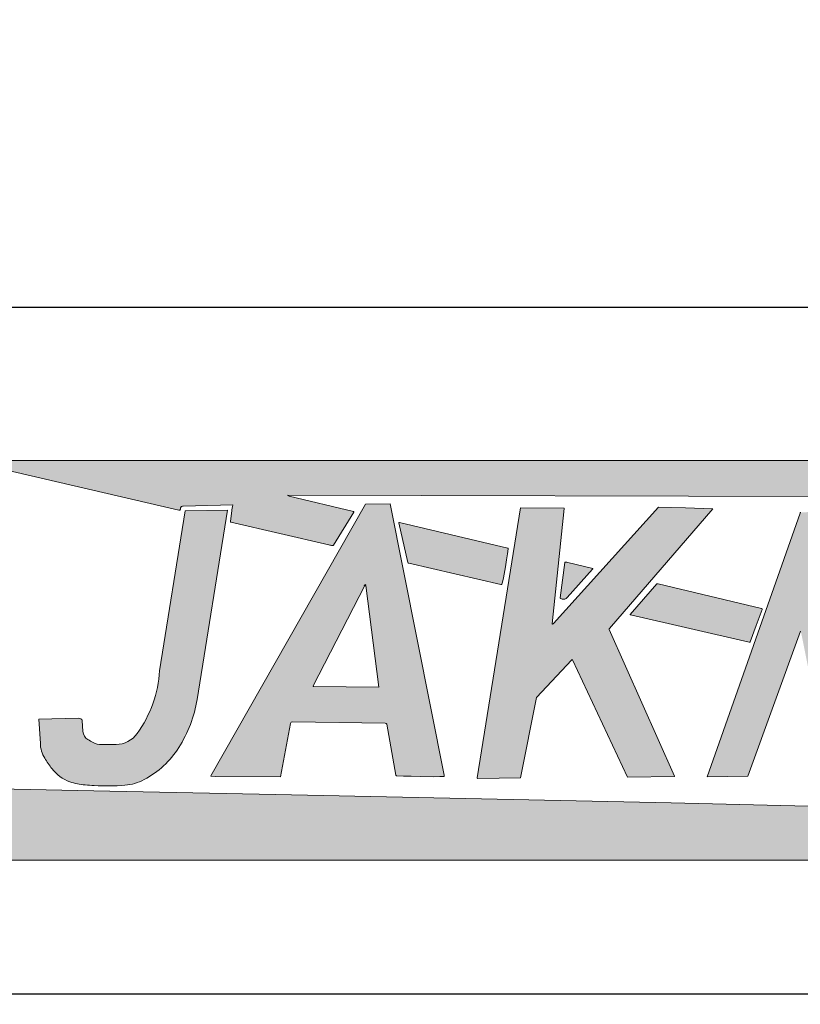
# Model space of a CAD drawing. Units: millimetres. Extents: x 0 to 23234, y 0 to 22576.
# Drawn here: x 14047 to 14501, y 11892 to 12465 of the extents above; entities that cross this region are included whole.
import ezdxf
from ezdxf import colors
from ezdxf.entities.mleader import LeaderData, LeaderLine
from ezdxf.math import Vec2, Vec3

# ---------------------------------------------------------------- set-up
doc = ezdxf.new("R2010")
doc.units = ezdxf.units.MM
doc.header["$LTSCALE"] = 25
for name, color, linetype in [('Default', 7, 'Continuous'), ('Domyślne', 7, 'Continuous'), ('Obrys', 7, 'Continuous')]:
    doc.layers.add(name, color=color, linetype=linetype)

# ---------------------------------------------------------------- blocks, each defined once
blk = doc.blocks.new('_DOT')
at = {"color": 0}
blk.add_line((0, 0), (-1, 0), dxfattribs=at)
at = {"color": 0, "const_width": 0.333}
blk.add_lwpolyline([(-0.1665, 0, 1), (0.1665, 0, 1)], format="xyb", close=True, dxfattribs=at)
blk = doc.blocks.new('Logo-JAKMET')
at = {"layer": 'Obrys', "linetype": 'Continuous', "lineweight": 5}
h = blk.add_hatch(color=22, dxfattribs=at)
edge = h.paths.add_edge_path()
edge.add_line((66937.50023299582, 13926.47525501042), (10887.49836084697, 13912.50037954364))
edge.add_line((10887.49836084696, 13912.50037954364), (18293.58875001477, 12202.19622500367))
edge.add_arc((18317.0518470338, 12303.7979295142), 104.2757080108804, 256.9965225449629, 270.9331156904519)
edge.add_arc((18318.45575437281, 12217.60191493707), 18.06826120494371, 270.9331156904584, 312.5890105468746)
edge.add_arc((18296.62201612912, 12241.355069169), 50.33162218392364, 312.5890105468731, 343.718832420316)
edge.add_arc((18223.20929989287, 12262.79625904012), 126.8113680534898, 343.7188324203142, 358.9686059819269)
edge.add_arc((18496.6146291966, 12257.87409747076), 146.6382649069484, 166.7893069023211, 178.9686059819281, ccw=False)
edge.add_arc((18393.58767685912, 12282.05913754387), 40.81072089647957, 135.0348344833889, 166.78930690232, ccw=False)
edge.add_arc((18408.95932810038, 12266.70616615124), 62.53631392557315, 108.3396340473409, 135.0348344833845, ccw=False)
edge.add_arc((18473.96854607349, 12070.59162174252), 269.1449123674447, 96.39666172928361, 108.33963404734129, ccw=False)
edge.add_line((18443.9828338157, 12338.06094879456), (20155.31087499994, 12381.09235000225))
edge.add_line((20155.31087499994, 12381.09235000225), (20140.74755, 12309.296175))
edge.add_arc((21996.71394678879, 11932.82706887394), 1893.763515826758, 168.533547005081, 172.1661949259913)
edge.add_line((20120.6238, 12190.947225), (20073.09455000001, 11803.73144999999))
edge.add_arc((20090.38860548571, 11801.60867107475), 17.42384990489301, 173.0021674650651, 227.818987807348)
edge.add_arc((20101.23543126947, 11813.57902283289), 33.57757860128914, 227.8189878073434, 256.5583836036897)
edge.add_line((20093.430175, 11780.921225), (23476.26047499638, 10996.45377500167))
edge.add_arc((23972.63277981662, 13136.94191485813), 2197.288088043696, 256.9440611157394, 260.4440866531369)
edge.add_arc((23613.8730440843, 11005.85597880751), 36.21524919363313, 260.4440866531385, 322.0735552883385)
edge.add_line((23642.43965, 10983.59629999999), (24346.94685, 12126.376))
edge.add_arc((24339.10630287131, 12131.20958420185), 9.210739140456916, 328.346766701983, 407.0717180140942)
edge.add_arc((24324.42613822584, 12115.42747523532), 30.76490805156751, 47.07171801380108, 74.11252541133392)
edge.add_line((24332.84800000018, 12145.01720000044), (22102.533175, 12686.050375))
edge.add_arc((22146.27629592289, 12866.37375551376), 185.5531788679084, 243.1603705289457, 256.3644939452377, ccw=False)
edge.add_arc((22065.41180323298, 12706.56402221609), 6.449250840988485, 90.55079155454928, 243.1603705289558, ccw=False)
edge.add_line((22065.34980672615, 12713.01297506466), (66941.1120750001, 12619.03622504551))
edge.add_line((66941.1120750001, 12619.03622504552), (67379.9425750196, 11843.49777501109))
edge.add_arc((67422.63172287012, 11867.65299271283), 49.04934134545045, 209.5029076404531, 286.6464396614622)
edge.add_line((67436.68264331561, 11820.65927482356), (75161.10862498713, 13282.93422500258))
edge.add_arc((75159.50752208695, 13291.39200569564), 8.607995396659868, 280.7195468930832, 449.9921442633777)
edge.add_line((75159.50870231602, 13300.00000101139), (67447.58930030857, 14684.19827671907))
edge.add_arc((67442.16652138685, 14653.98581748328), 30.695263874222, 79.82443435554585, 137.1711352182528)
edge.add_line((67419.65499920477, 14674.85279123016), (66937.50023299582, 13926.47525501042))
h = blk.add_hatch(color=177, dxfattribs=at)
edge = h.paths.add_edge_path()
edge.add_line((24748.74158556181, 12403.23462233655), (19392.533885476, 3008.861258078296))
edge.add_arc((19403.79066025022, 3002.443201079074), 12.95787150587359, 150.3103470779367, 264.5479585872629)
edge.add_line((19402.5595, 2989.543949999998), (19547.2099, 2981.344824999999))
edge.add_line((19547.2099, 2981.344824999999), (21805.54335512598, 2972.64710837753))
edge.add_line((21805.54335512598, 2972.64710837753), (22149.17995715635, 4817.650615443417))
edge.add_arc((22216.91494091331, 4805.0348022118), 68.8998314079665, 93.75620970553791, 169.4494066869927, ccw=False)
edge.add_line((22212.401225, 4873.786625000001), (25435.12493935008, 4821.328097549582))
edge.add_arc((25434.18026562896, 4763.293254572643), 58.04253102508014, 25.166171357318888, 89.06743889074443, ccw=False)
edge.add_line((25486.71330000003, 4787.97555000004), (25799.82269999994, 3022.687825000248))
edge.add_arc((25821.04595596121, 3026.452197711814), 21.55451450413284, 190.057958195232, 263.5409566344268)
edge.add_line((25818.62122499996, 3005.034500000006), (26058.52407499999, 2996.868324999996))
edge.add_line((26058.52407499999, 2996.868324999996), (26328.67959999998, 2989.093350000005))
edge.add_line((26328.67959999998, 2989.093350000005), (26647.03739999999, 2982.312625000005))
edge.add_line((26647.03739999999, 2982.312625000005), (27106.60262503811, 2974.999174999504))
edge.add_line((27106.60262503812, 2974.999174999504), (27325.35847496125, 2976.196949999056))
edge.add_line((27325.35847496125, 2976.196949999056), (27390.76573296177, 2978.502199600886))
edge.add_line((27390.76573296177, 2978.502199600886), (27456.10715, 2982.233524999998))
edge.add_arc((27454.96483363883, 3002.237293570542), 20.03635804463718, 273.2683292266252, 360.6249004644587)
edge.add_line((27475, 3002.455817191753), (27472.185125, 3031.097750000001))
edge.add_line((27472.185125, 3031.097750000001), (25600, 12418.5609))
edge.add_arc((25596.6880594886, 12417.9003844101), 3.377163128364367, 11.27878099710697, 77.8440466030414)
edge.add_line((25597.3992, 12421.20182499999), (24748.74158556181, 12403.23462233655))
edge = h.paths.add_edge_path()
edge.add_arc((22951.7264060632, 6113.034515093191), 15.43318277878256, 170.0147891936752, 269.2656237486461)
edge.add_line((22951.52859999981, 6097.602599999963), (25205.457275, 6068.711775))
edge.add_line((25205.457275, 6068.711775), (24755.40115, 9585.838525))
edge.add_arc((24738.8109621616, 9582.603518073873), 16.90265074849477, 11.03394382670996, 152.7799310103566)
edge.add_line((24723.780175, 9590.33495), (22936.52699676783, 6115.710535974115))
h = blk.add_hatch(color=177, dxfattribs=at)
edge = h.paths.add_edge_path()
edge.add_arc((31226.34827969807, 8263.236294092712), 16.20563405028251, 174.068143342561, 225.3068510827185, ccw=False)
edge.add_line((31210.22941854754, 8264.911074729594), (31624.9372, 12256.25))
edge.add_arc((31617.45258825701, 12256.42333409503), 7.486618572615842, 358.6733397099545, 449.5784122923931)
edge.add_line((31617.507675, 12263.90975000002), (30110.317025, 12275))
edge.add_line((30110.317025, 12275), (28619.107525, 2936.306825))
edge.add_arc((28638.38920413979, 2932.099722077697), 19.73532025199273, 167.6914421025519, 270.9776914020344)
edge.add_line((28638.72595, 2912.367274999994), (30111.439425, 2937.5))
edge.add_line((30111.439425, 2937.5), (30662.5, 5714.329374999999))
edge.add_line((30662.5, 5714.329374999999), (31886.67142499995, 7019.636724999877))
edge.add_arc((31898.01215733286, 7012.489608897611), 13.404979613042, 25.185419772857415, 147.7801950356327, ccw=False)
edge.add_line((31910.14279755219, 7018.194084885395), (33817.347125, 2962.5))
edge.add_line((33817.347125, 2962.5), (35437.91955, 2984.311675))
edge.add_arc((35439.93474841905, 2989.171012604267), 5.260626067342134, 247.4759018239172, 384.0118989621373)
edge.add_line((35444.74012500132, 2991.31169999924), (33184.60152500001, 8064.8302))
edge.add_arc((33234.79545734041, 8072.41354941441), 50.76355023177153, 139.1009873181342, 188.5913297230549, ccw=False)
edge.add_line((33196.42507905831, 8105.649856408753), (36775.421325, 12237.5))
edge.add_line((36775.421325, 12237.5), (35824.168975, 12278.1885))
edge.add_line((35824.168975, 12278.1885), (34887.13050000001, 12302.2426))
edge.add_line((34887.1305, 12302.2426), (31253.37358580525, 8272.231923182128))
edge.add_arc((31191.87091786211, 8324.916903186897), 80.98324074910401, 292.5913033606172, 319.4156760764109, ccw=False)
edge.add_arc((31220.14426819787, 8256.965472213824), 7.384468269544616, 225.3068510827457, 292.5913033606621, ccw=False)
h = blk.add_hatch(color=177, dxfattribs=at)
edge = h.paths.add_edge_path()
edge.add_line((41619.12319997563, 5955.331499994959), (40718.28262499665, 12162.60727500467))
edge.add_arc((40710.26294563633, 12161.44340653354), 8.103693408587846, 8.257489087645721, 43.90213861699742)
edge.add_arc((40697.20819024335, 12148.87959614493), 26.22208102591702, 43.90213861699537, 93.56914475706368)
edge.add_line((40695.57578578699, 12175.05081677028), (39820.7206750003, 12114.14922499571))
edge.add_arc((39823.23366530585, 12078.0499647284), 36.18662338659403, 93.98212674534686, 135.9211611826576)
edge.add_arc((39826.90908942962, 12074.49086224962), 41.30286741361662, 135.921161182664, 160.5082485212542)
edge.add_line((39787.9733084523, 12088.27243749604), (36575.88307845745, 2974.222824326476))
edge.add_line((36575.88307845745, 2974.222824326478), (37986.206325, 2987.5))
edge.add_line((37986.206325, 2987.5), (39805.060275, 8012.500000000001))
edge.add_line((39805.060275, 8012.5), (39839.72870000001, 7899.429125000001))
edge.add_line((39839.72870000001, 7899.429125000001), (40854.828475, 2804.925925))
edge.add_line((40854.828475, 2804.925925), (41544.57855000001, 2746.05375))
edge.add_line((41544.57855, 2746.05375), (44262.30355, 8112.5))
edge.add_line((44262.30355, 8112.5), (44380.621875, 2975))
edge.add_line((44380.621875, 2975), (45950, 2975))
edge.add_line((45950, 2975), (45732.39355004262, 12215.28912500389))
edge.add_arc((45709.21447306644, 12214.74326365845), 23.18550353293741, 1.349051627075344, 79.49188323867102)
edge.add_line((45713.442925, 12237.539925), (45260.20189999999, 12261.262925))
edge.add_line((45260.2019, 12261.262925), (44807.90380000001, 12278.850325))
edge.add_line((44807.90380000001, 12278.850325), (41632.44450000001, 5955.186774999999))
edge.add_arc((41624.72645435641, 5959.06243024683), 8.636488415368508, 271.8150470308259, 333.3362558524558, ccw=False)
edge.add_arc((41624.81762220075, 5956.185488119432), 5.758102134787902, 188.5290414849407, 271.81504703078554, ccw=False)
h = blk.add_hatch(color=177, dxfattribs=at)
edge = h.paths.add_edge_path()
edge.add_line((18505.213625, 12173.1294), (17623.89786356537, 6642.542003677832))
edge.add_arc((13418.72894989267, 6915.980945341921), 4214.049649367867, 324.49705395354727, 356.2796090615972, ccw=False)
edge.add_arc((16114.69095106547, 4992.760780540139), 902.4055087531588, 270.1096733820582, 324.49705395354727, ccw=False)
edge.add_line((16116.4183, 4090.356925000001), (15618.76022507668, 4089.404325850293))
edge.add_arc((15568.43300003042, 4576.305858149122), 489.4955890871806, 240.0095895708825, 275.90126284320627, ccw=False)
edge.add_line((15323.7561594954, 4152.349285559889), (15138.26714999996, 4261.032875000028))
edge.add_arc((15316.88766933618, 4561.335792711002), 349.4096912131453, 184.1698881221558, 239.2557697596603, ccw=False)
edge.add_line((14968.402925, 4535.928800000002), (14940.35271634867, 4920.668147219209))
edge.add_arc((14865.36677768454, 4908.979109117022), 75.89153186683446, 8.860135333245601, 63.17888253920579)
edge.add_arc((14812.61841853168, 4804.650670805111), 192.7966747559331, 63.17888253920506, 91.26846133933962)
edge.add_line((14808.350475, 4997.400100000001), (13446.87805011601, 4967.253772440905))
edge.add_line((13446.87805011601, 4967.253772440904), (13495.43632490765, 4127.168376045547))
edge.add_arc((14490.72663149734, 4141.367714429801), 995.3915890753603, 180.8173564706032, 211.9208666491897)
edge.add_arc((17476.14887248701, 6001.138254309256), 4512.704827614017, 211.9208666491897, 217.5181788532052)
edge.add_arc((14978.20703927063, 4083.140569974288), 1363.351160709212, 217.5181788532053, 250.1661873272751)
edge.add_arc((15185.99925335475, 4659.238690185629), 1975.778012133137, 250.1661873272751, 265.8575315938373)
edge.add_arc((16427.91889249591, 21806.67807819154), 19168.13218354959, 265.8575315938373, 266.8050893684722)
edge.add_arc((15806.50336621878, 10674.10476322817), 8018.228781755805, 266.8050893684722, 274.3964606694083)
edge.add_arc((16291.41878665616, 4366.973058809373), 1692.48350535851, 274.3964606694084, 298.236102922991)
edge.add_arc((15564.92659176443, 5719.827682951296), 3228.063702971381, 298.2361029229911, 327.4050806872414)
edge.add_arc((14581.19377871288, 6348.828160707106), 4395.698855102116, 327.4050806872414, 350.8455977902831)
edge.add_line((18920.90545688344, 5649.492064758856), (19976.4930351371, 12199.91290992884))
edge.add_line((19976.4930351371, 12199.91290992883), (18505.213625, 12173.1294))
h = blk.add_hatch(color=22, dxfattribs=at)
edge = h.paths.add_edge_path()
edge.add_line((26245.51354999269, 10357.76315000589), (29436.85035, 9620.316275000001))
edge.add_arc((29443.72013730889, 9645.954670273968), 26.54281993107683, 255.0000000000074, 340.4048355243659)
edge.add_line((29468.72575, 9637.052950000003), (29494.27999989274, 9708.836791298425))
edge.add_line((29494.27999989274, 9708.836791298425), (29525.9401350125, 9860.132376605326))
edge.add_line((29525.9401350125, 9860.132376605326), (29590.10880000528, 10237.50000003172))
edge.add_line((29590.10880000528, 10237.50000003172), (29629.35489999526, 10477.78692497043))
edge.add_line((29629.35489999526, 10477.78692497043), (29661.07395000412, 10681.59300002723))
edge.add_line((29661.07395000412, 10681.59300002723), (29688.35212500003, 10863.09447500001))
edge.add_arc((29667.927377244, 10859.14947748062), 20.80224330031354, 10.93194435486635, 76.5736058148088)
edge.add_line((29672.75757499408, 10879.38317501767), (25925.71553244187, 11773.8788058958))
edge.add_arc((25922.12019686419, 11759.49025712938), 14.83093973826161, 75.97050882420271, 192.6197456913002)
edge.add_line((25907.64755, 11756.25), (26214.396725, 10386.151175))
edge.add_arc((26255.18358628949, 10399.61069691037), 42.95028269876486, 198.262709656371, 256.9886021566718)
h = blk.add_hatch(color=22, dxfattribs=at)
edge = h.paths.add_edge_path()
edge.add_line((31649.03306282064, 10381.25141462484), (31490.81735353953, 9161.567151001838))
edge.add_arc((31508.39389365229, 9159.287147197912), 17.72380263040634, 172.6089447166535, 226.480560261796)
edge.add_arc((31523.09699812944, 9174.770462079769), 39.07595289675123, 226.480560261805, 245.6880777929709)
edge.add_line((31507.00927217047, 9139.159857363498), (31530.694966114, 9130.159199163349))
edge.add_line((31530.694966114, 9130.159199163349), (31559.62525004858, 9121.283049986867))
edge.add_line((31559.62525004857, 9121.283049986867), (31590.80420000001, 9113.79445))
edge.add_arc((31611.05397437179, 9198.104828812197), 86.70809268784717, 256.494446439092, 298.5667150232237)
edge.add_arc((31455.82716182098, 9483.204894974435), 411.3269631504085, 298.5667150232265, 310.6670388392308)
edge.add_line((31723.87337738118, 9171.209547351444), (32610.57070496709, 10157.07914203117))
edge.add_arc((32602.2458320512, 10164.56658520504), 11.19666532265675, 318.0315866007158, 411.4517206798931)
edge.add_arc((32549.65606097797, 10098.56641200659), 95.58687141174606, 51.45172067988749, 74.21999695737787)
edge.add_line((32575.65037576568, 10190.55089757347), (31747.43718319634, 10391.02137469275))
edge.add_arc((31675.81287669611, 10095.11647934587), 304.4499111050772, 76.39316285047357, 90.15925376351178)
edge.add_arc((31675.05078000018, 10369.30034067994), 30.26499064548156, 90.15925376351453, 141.2608529042705)
edge.add_arc((31659.99465105505, 10381.37947345334), 10.96233623294888, 141.2608529042622, 180.6693278816158)
h = blk.add_hatch(color=22, dxfattribs=at)
edge = h.paths.add_edge_path()
edge.add_line((33920.69390813733, 8573.724931719818), (38028.35855000014, 7627.003000000604))
edge.add_arc((38045.96831959999, 7703.408780318035), 78.40884676664473, 257.0212850960896, 270.0745933397218)
edge.add_arc((38046.04285860485, 7646.154768222962), 21.15478615042242, 270.0745933397164, 339.8716734078174)
edge.add_line((38065.90559999982, 7638.874899999806), (38270.96222505419, 8201.623400149094))
edge.add_line((38270.96222505419, 8201.623400149094), (38475.33959999989, 8764.516399999779))
edge.add_arc((38454.94664996383, 8771.920751442925), 21.69554865559228, 340.0448564380848, 409.1037875394406)
edge.add_arc((38447.68929334798, 8763.541510611434), 32.78071450735432, 49.10378753945739, 76.65105749673533)
edge.add_line((38455.25773586056, 8795.436556018933), (34873.82900695738, 9646.247513732826))
edge.add_arc((34841.79729358661, 9511.41227511494), 138.5877780852593, 76.63642520808845, 89.94979709990635)
edge.add_arc((34841.90662817818, 9636.194091230906), 13.80591406948498, 89.949797099932, 137.7451027190466)
edge.add_line((34831.68803377598, 9645.477603052273), (33905.09401184872, 8584.180747017097))
edge.add_arc((33909.26992403385, 8580.534853556821), 5.543535126752437, 138.876532549324, 272.8307822649621)
edge.add_arc((33911.25039796139, 8540.482160402216), 34.5580920960255, 74.14136568540067, 92.83078226497071, ccw=False)
h = blk.add_hatch(color=22, dxfattribs=at)
edge = h.paths.add_edge_path()
edge.add_line((363.0279996048591, 87.51101618551773), (73312.51410523873, 87.51101618552667))
edge.add_line((73312.51410523872, 87.51101618552666), (59387.49999989737, 3818.707300366729))
edge.add_arc((59405.93977853667, 3752.814879936471), 68.42394687844497, 105.6341030446911, 162.3984189705938)
edge.add_arc((60428.28748970113, 3428.476032890655), 1140.986546555042, 162.3984189706089, 170.4691945051367)
edge.add_line((59303.05029999998, 3617.398150000008), (59182.05720122254, 2896.752327664942))
edge.add_line((59182.05720122254, 2896.752327664942), (59157.338225, 2738.243525000002))
edge.add_arc((59164.01015728627, 2737.205534944774), 6.75219251760066, 171.1570625497007, 224.9998659473232)
edge.add_arc((59167.88079686296, 2741.076156409545), 12.22609069496541, 224.999865947327, 256.88321952172)
edge.add_line((59165.10625001418, 2729.169049982481), (60092.06109415511, 2513.173698170809))
edge.add_line((60092.06109415511, 2513.173698170809), (62326.37132170852, 1994.4613859995))
edge.add_line((62326.37132170852, 1994.4613859995), (64775.45252334844, 1419.883702543937))
edge.add_line((64775.45252334845, 1419.883702543937), (65376.53300022099, 1272.190274511782))
edge.add_arc((65374.3556726367, 1263.268784041999), 9.183340765306127, -85.97664494542909, 76.28483003137251, ccw=False)
edge.add_arc((65310.95803685816, 2164.61716481509), 912.7585527673737, 269.29644589944706, 274.0233550545769, ccw=False)
edge.add_line((65299.75024999999, 1251.927425000003), (65078.90624999972, 1256.213125000011))
edge.add_line((65078.90624999972, 1256.213125000011), (64815.68577499998, 1263.197424999996))
edge.add_line((64815.68577499998, 1263.197424999996), (57613.06698176287, 1516.300460254431))
edge.add_line((57613.06698176287, 1516.300460254431), (47418.53809999979, 1775.31279999954))
edge.add_line((47418.53809999979, 1775.31279999954), (35330.65217499963, 2065.699574999513))
edge.add_line((35330.65217499963, 2065.699574999513), (21650.00000155519, 2362.348824965466))
edge.add_line((21650.00000155519, 2362.348824965466), (15902.03422499952, 2479.438925000466))
edge.add_line((15902.03422499952, 2479.438925000466), (10186.66357778846, 2591.746549943252))
edge.add_line((10186.66357778846, 2591.746549943252), (538.2512514059708, 2768.031473423883))
edge.add_arc((515.2904954407426, 742.9218621446181), 2025.239771980135, 89.35040649832767, 92.78017410776397)
edge.add_arc((423.6016173763031, 2697.150472018584), 68.93868474598297, 95.4467168965322, 123.0031049577571)
edge.add_arc((390.7797805177381, 2747.685672913602), 8.680245467570893, 123.0031049577563, 247.7997907255169)
edge.add_line((387.5000003859309, 2739.648900945685), (446.6416482412552, 2715.513389527347))
edge.add_line((446.6416482412552, 2715.513389527347), (4164.315870606643, 1361.392083193967))
edge.add_arc((4129.584568751094, 1282.930261897025), 85.80513230462773, 50.271827899685206, 66.12331537722292, ccw=False)
edge.add_arc((4180.043927766537, 1343.648082770955), 6.857043765841178, -71.88197568703703, 50.27182789968418, ccw=False)
edge.add_line((4182.176299906458, 1337.131025285897), (363.0279996048589, 87.51101618551729))
at = {"layer": 'Obrys', "color": 22, "linetype": 'Continuous', "lineweight": 18}
for p, q in [((66937.50023299582, 13926.47525501042), (10887.49836084697, 13912.50037954364)), ((10887.49836084696, 13912.50037954364), (18293.58875001477, 12202.19622500367)), ((22065.34980672615, 12713.0129750653), (66941.1120750001, 12619.03622504552)), ((24332.84799999998, 12145.01719999973), (22102.533175, 12686.050375)), ((18443.9828338157, 12338.06094879456), (20155.31087499994, 12381.09235000225)), ((20155.31087499994, 12381.09235000225), (20140.74755, 12309.296175)), ((20120.6238, 12190.947225), (20073.09455000001, 11803.73144999999)), ((23642.43965, 10983.5963), (24346.94685, 12126.376)), ((20093.430175, 11780.921225), (23476.26047499638, 10996.45377500167)), ((26214.396725, 10386.151175), (25907.64755, 11756.25)), ((25925.71553244187, 11773.8788058958), (29672.75757499408, 10879.38317501767)), ((29661.07395000412, 10681.59300002723), (29629.35489999526, 10477.78692497043)), ((29688.35212500003, 10863.09447500001), (29661.07395000412, 10681.59300002723)), ((29436.85035, 9620.316275000001), (26245.51354999269, 10357.7631500059)), ((29590.10880000528, 10237.50000003172), (29525.9401350125, 9860.132376605326)), ((29629.35489999526, 10477.78692497043), (29590.10880000528, 10237.50000003172)), ((31649.03306282064, 10381.25141462484), (31490.81735353953, 9161.567151001838)), ((32575.65037576568, 10190.55089757347), (31747.43718319634, 10391.02137469275)), ((31723.87337738118, 9171.209547351444), (32610.57070496709, 10157.07914203117)), ((29494.27999989274, 9708.836791298425), (29468.72574999999, 9637.052950000001)), ((29525.9401350125, 9860.132376605326), (29494.27999989274, 9708.836791298425)), ((34831.68803377598, 9645.47760305228), (33905.09401184873, 8584.180747017097)), ((38455.25773586056, 8795.436556018938), (34873.82900695738, 9646.247513732827)), ((31507.00927217047, 9139.159857363498), (31530.694966114, 9130.159199163349)), ((31530.694966114, 9130.159199163349), (31559.62525004858, 9121.283049986867)), ((31559.62525004857, 9121.283049986867), (31590.80420000001, 9113.79445)), ((33920.69390813733, 8573.724931719818), (38028.35855000014, 7627.003000000604)), ((38270.96222505419, 8201.623400149094), (38475.33959999989, 8764.516399999779)), ((38065.90559999998, 7638.874899999748), (38270.96222505419, 8201.623400149094)), ((10186.66357778846, 2591.746549943252), (15902.03422499952, 2479.438925000466)), ((15902.03422499952, 2479.438925000466), (21650.00000155519, 2362.348824965466)), ((21650.00000155519, 2362.348824965466), (35330.65217499963, 2065.699574999513)), ((35330.65217499963, 2065.699574999513), (47418.53809999979, 1775.31279999954)), ((73312.51410523872, 87.51101618552666), (363.0279996048484, 87.51101618551772))]:
    blk.add_line(p, q, dxfattribs=at)
at = {"layer": 'Obrys', "color": 177, "linetype": 'Continuous', "lineweight": 18}
for p, q in [((24748.74158556181, 12403.23462233655), (19392.533885476, 3008.861258078296)), ((25597.3992, 12421.20182499999), (24748.74158556181, 12403.23462233655)), ((27472.185125, 3031.097750000001), (25600, 12418.5609)), ((28619.107525, 2936.306825), (30110.317025, 12275)), ((30110.317025, 12275), (31617.50767500001, 12263.90975000002)), ((31253.37358580525, 8272.231923182128), (34887.1305, 12302.2426)), ((34887.1305, 12302.2426), (35824.16897499999, 12278.1885)), ((35824.168975, 12278.1885), (36775.421325, 12237.5)), ((17623.89786356537, 6642.542003677833), (18505.213625, 12173.1294)), ((18505.213625, 12173.1294), (19976.4930351371, 12199.91290992883)), ((19976.4930351371, 12199.91290992883), (18920.90545688344, 5649.492064758855)), ((31624.9372, 12256.25), (31210.22941854754, 8264.911074729596)), ((36775.421325, 12237.5), (33196.42507905831, 8105.649856408759)), ((39787.9733084523, 12088.27243749604), (36575.88307845745, 2974.222824326476)), ((22936.52699676783, 6115.710535974115), (24723.780175, 9590.33495)), ((24755.40115, 9585.838525), (25205.457275, 6068.711775)), ((33184.60152500001, 8064.8302), (35444.74012500132, 2991.311699999244)), ((37986.206325, 2987.5), (39805.060275, 8012.500000000001)), ((31886.67142499995, 7019.636724999877), (30662.5, 5714.329374999999)), ((33817.347125, 2962.5), (31910.14279755219, 7018.194084885405)), ((25205.457275, 6068.711775), (22951.5285999998, 6097.602599999963)), ((30662.5, 5714.329374999999), (30111.439425, 2937.5)), ((13446.87805011601, 4967.253772440904), (14808.350475, 4997.4001)), ((13495.43632490765, 4127.168376045547), (13446.87805011601, 4967.253772440904)), ((14940.35271634867, 4920.668147219209), (14968.402925, 4535.928799999999)), ((21805.54335512598, 2972.64710837753), (22149.17995715635, 4817.650615443417)), ((22212.401225, 4873.786625000002), (25435.12493935008, 4821.328097549583)), ((25486.71330000003, 4787.97555000004), (25799.82269999994, 3022.687825000248)), ((15618.76022507668, 4089.404325850292), (16116.4183, 4090.356925)), ((19402.5595, 2989.543949999998), (19547.2099, 2981.344824999999)), ((19547.2099, 2981.344824999999), (21805.54335512598, 2972.64710837753)), ((25818.62122499996, 3005.034500000003), (26058.52407499999, 2996.868324999996)), ((26058.52407499999, 2996.868324999996), (26328.67959999998, 2989.093350000005)), ((26328.67959999998, 2989.093350000005), (26647.03739999999, 2982.312625000005)), ((26647.03739999999, 2982.312625000005), (27106.60262503811, 2974.999174999504)), ((27106.60262503812, 2974.999174999504), (27325.35847496125, 2976.196949999056)), ((27325.35847496125, 2976.196949999056), (27390.76573296177, 2978.502199600886)), ((27390.76573296177, 2978.502199600886), (27456.10715, 2982.233524999998)), ((27475, 3002.455817191753), (27472.185125, 3031.097750000001)), ((30111.439425, 2937.5), (28638.72595, 2912.367274999994)), ((35437.91955, 2984.311675), (33817.347125, 2962.5)), ((36575.88307845745, 2974.222824326478), (37986.206325, 2987.5))]:
    blk.add_line(p, q, dxfattribs=at)
at = {"layer": 'Obrys', "color": 22, "linetype": 'Continuous', "lineweight": 18}
for centre, radius, start, end in [((22065.41180323298, 12706.56402221609), 6.449250840988485, 90.5507915545493, 243.1603705289558), ((22146.27629592289, 12866.37375551376), 185.5531788679084, 243.1603705289458, 256.3644939452378), ((18496.6146291966, 12257.87409747076), 146.6382649069484, 166.7893069023211, 178.9686059819281), ((18393.58767685912, 12282.05913754387), 40.81072089647957, 135.034834483389, 166.78930690232), ((18408.95932810038, 12266.70616615124), 62.53631392557315, 108.3396340473409, 135.0348344833845), ((18473.96854607349, 12070.59162174252), 269.1449123674447, 96.39666172928357, 108.3396340473413), ((21996.71394678879, 11932.82706887394), 1893.763515826758, 168.533547005081, 172.1661949259913), ((18317.0518470338, 12303.7979295142), 104.2757080108804, 256.9965225449629, 270.9331156904519), ((18318.45575437281, 12217.60191493707), 18.06826120494371, 270.9331156904584, 312.5890105468746), ((18296.62201612912, 12241.355069169), 50.33162218392364, 312.5890105468731, 343.718832420316), ((18223.20929989287, 12262.79625904012), 126.8113680534898, 343.7188324203142, 358.9686059819269), ((24324.42613822584, 12115.42747523532), 30.76490805156751, 47.07171801380108, 74.11252541133392), ((24339.10630287131, 12131.20958420185), 9.210739140456916, 328.346766701983, 47.07171801409416), ((20090.38860548571, 11801.60867107475), 17.42384990489301, 173.0021674650651, 227.818987807348), ((20101.23543126947, 11813.57902283289), 33.57757860128914, 227.8189878073434, 256.5583836036897), ((25922.12019686419, 11759.49025712938), 14.83093973826161, 75.97050882420271, 192.6197456913002), ((23972.63277981662, 13136.94191485813), 2197.288088043696, 256.9440611157394, 260.4440866531369), ((23613.8730440843, 11005.85597880751), 36.21524919363313, 260.4440866531385, 322.0735552883385), ((29667.927377244, 10859.14947748062), 20.80224330031354, 10.93194435486635, 76.5736058148088), ((26255.18358628949, 10399.61069691037), 42.95028269876486, 198.262709656371, 256.9886021566718), ((31659.99465105505, 10381.37947345334), 10.96233623294888, 141.2608529042622, 180.6693278816158), ((31675.05078000018, 10369.30034067994), 30.26499064548156, 90.15925376351453, 141.2608529042705), ((31675.81287669611, 10095.11647934587), 304.4499111050772, 76.39316285047357, 90.15925376351178), ((32549.65606097797, 10098.56641200659), 95.58687141174606, 51.45172067988749, 74.21999695737787), ((32602.2458320512, 10164.56658520504), 11.19666532265675, 318.0315866007158, 51.45172067989303), ((29443.72013730889, 9645.954670273968), 26.54281993107683, 255.0000000000074, 340.4048355243659), ((34841.90662817818, 9636.194091230906), 13.80591406948498, 89.949797099932, 137.7451027190466), ((34841.79729358661, 9511.41227511494), 138.5877780852593, 76.63642520808845, 89.94979709990635), ((31508.39389365229, 9159.287147197912), 17.72380263040634, 172.6089447166535, 226.480560261796), ((31523.09699812944, 9174.770462079769), 39.07595289675123, 226.480560261805, 245.6880777929709), ((31611.05397437179, 9198.104828812197), 86.70809268784717, 256.494446439092, 298.5667150232237), ((31455.82716182098, 9483.204894974435), 411.3269631504085, 298.5667150232265, 310.6670388392308), ((33909.26992403385, 8580.534853556821), 5.543535126752437, 138.876532549324, 272.8307822649621), ((33911.25039796139, 8540.482160402216), 34.5580920960255, 74.14136568540076, 92.83078226497071), ((38447.68929334798, 8763.541510611434), 32.78071450735432, 49.10378753945739, 76.65105749673533), ((38454.94664996383, 8771.920751442925), 21.69554865559228, 340.0448564380848, 49.10378753944065), ((38045.96831959999, 7703.408780318035), 78.40884676664473, 257.0212850960896, 270.0745933397218), ((38046.04285860485, 7646.154768222962), 21.15478615042242, 270.0745933397164, 339.8716734078174)]:
    blk.add_arc(centre, radius, start, end, dxfattribs=at)
at = {"layer": 'Obrys', "color": 177, "linetype": 'Continuous', "lineweight": 18}
for centre, radius, start, end in [((25596.6880594886, 12417.9003844101), 3.377163128364367, 11.27878099710697, 77.8440466030414), ((31617.45258825701, 12256.42333409503), 7.486618572615842, 358.6733397099545, 89.5784122923931), ((39826.90908942962, 12074.49086224962), 41.30286741361662, 135.921161182664, 160.5082485212542), ((39823.23366530585, 12078.0499647284), 36.18662338659403, 93.98212674534686, 135.9211611826576), ((31226.34827969807, 8263.236294092712), 16.20563405028251, 174.068143342561, 225.3068510827186), ((31220.14426819787, 8256.965472213824), 7.384468269544616, 225.3068510827457, 292.5913033606621), ((31191.87091786211, 8324.916903186897), 80.98324074910401, 292.5913033606172, 319.4156760764109), ((33234.79545734041, 8072.41354941441), 50.76355023177153, 139.1009873181342, 188.5913297230549), ((31898.01215733286, 7012.489608897611), 13.404979613042, 25.18541977285747, 147.7801950356328), ((13418.72894989267, 6915.980945341921), 4214.049649367867, 324.4970539535473, 356.2796090615972), ((22951.7264060632, 6113.034515093191), 15.43318277878256, 170.0147891936752, 269.2656237486461), ((14581.19377871288, 6348.828160707106), 4395.698855102116, 327.4050806872414, 350.8455977902831), ((14812.61841853168, 4804.650670805111), 192.7966747559331, 63.17888253920506, 91.26846133933962), ((14865.36677768454, 4908.979109117022), 75.89153186683446, 8.860135333245601, 63.17888253920579), ((22216.91494091331, 4805.0348022118), 68.8998314079665, 93.75620970553784, 169.4494066869927), ((25434.18026562896, 4763.293254572643), 58.04253102508014, 25.16617135731889, 89.06743889074437), ((15316.88766933618, 4561.335792711002), 349.4096912131453, 184.1698881221558, 239.2557697596603), ((16114.69095106547, 4992.760780540139), 902.4055087531588, 270.1096733820582, 324.4970539535472), ((14490.72663149734, 4141.367714429801), 995.3915890753603, 180.8173564706032, 211.9208666491897), ((23491.63449818095, 18304.99936156609), 16340.49389490559, 239.2557697596581, 240.0095895708803), ((15568.43300003042, 4576.305858149122), 489.4955890871806, 240.0095895708824, 275.9012628432063), ((15564.92659176443, 5719.827682951296), 3228.063702971381, 298.2361029229911, 327.4050806872414), ((17476.14887248701, 6001.138254309256), 4512.704827614017, 211.9208666491897, 217.5181788532052), ((14978.20703927063, 4083.140569974288), 1363.351160709212, 217.5181788532053, 250.1661873272751), ((15185.99925335475, 4659.238690185629), 1975.778012133137, 250.1661873272751, 265.8575315938373), ((16291.41878665616, 4366.973058809373), 1692.48350535851, 274.3964606694084, 298.236102922991), ((19403.79066025022, 3002.443201079074), 12.95787150587359, 150.3103470779367, 264.5479585872629), ((25821.04595596121, 3026.452197711814), 21.55451450413284, 190.057958195232, 263.5409566344268), ((27454.96483363883, 3002.237293570542), 20.03635804463718, 273.2683292266252, 0.6249004644587288), ((28638.38920413979, 2932.099722077697), 19.73532025199273, 167.6914421025519, 270.9776914020344), ((35439.93474841905, 2989.171012604267), 5.260626067342134, 247.4759018239172, 24.01189896213735), ((16427.91889249591, 21806.67807819154), 19168.13218354959, 265.8575315938373, 266.8050893684722), ((15806.50336621878, 10674.10476322817), 8018.228781755805, 266.8050893684722, 274.3964606694083)]:
    blk.add_arc(centre, radius, start, end, dxfattribs=at)
at = {"layer": 'Obrys', "color": 177, "linetype": 'Continuous', "lineweight": 50}
blk.add_arc((24738.8109621616, 9582.603518073873), 16.90265074849477, 11.03394382670996, 152.7799310103566, dxfattribs=at)

msp = doc.modelspace()

# ---------------------------------------------------------------- linework, layer by layer
at = {"layer": 'Default', "color": 7, "linetype": 'Continuous', "lineweight": 25}
for p, q in [((13714.16027790081, 12297.83297084925), (15214.16027790082, 12297.83297084925)), ((13714.16027790081, 11897.83297084925), (15214.16027790082, 11897.83297084925))]:
    msp.add_line(p, q, dxfattribs=at)

# ---------------------------------------------------------------- block references
at = {"layer": 'Domyślne', "color": 7, "xscale": 0.01682999883550559, "yscale": 0.01682999883550559, "zscale": 0.01682999883550559}
msp.add_blockref('Logo-JAKMET', (13831.62065062511, 11974.26140913723), dxfattribs=at)

# ---------------------------------------------------------------- leaders
at = {"layer": 'Default', "color": 136, "linetype": 'Continuous', "lineweight": 25}
ml = msp.add_multileader_mtext('Standard', dxfattribs=at)
ml.set_content('{\\pxsm0.9;\\fArial|b0||i0||c0|p34;\\W1.;Obudowa blokowo-piętrowa ZLP\\P}', color=256)
ml.set_leader_properties()
ml.set_arrow_properties(name='DOT')
ml.build(insert=Vec2(0, 0))
ml.multileader.update_dxf_attribs({"leader_type": 0, "dogleg_length": 0, "arrow_head_size": 56.25000000000001})
ctx = ml.context
ctx.base_point, ctx.char_height, ctx.arrow_head_size = Vec3(13943.92382155935, 17302.34710089102), 56.25000000000001, 56.25000000000001
ctx.text_align_type = 1
notes = []
notes.append((ctx, [(0, (0, 0, 0), (0, 0), (1, 0), 1, [])]))
ctx.mtext.insert, ctx.mtext.alignment = Vec3(14509.60507155935, 17330.47210089102), 2
ml = msp.add_multileader_mtext('Standard', dxfattribs=at)
ml.set_content('{\\pxsm0.9;\\fArial|b0||i0||c0|p34;\\W1.;Obudowa blokowo-piętrowa ZLP\\P}', color=256)
ml.set_leader_properties()
ml.set_arrow_properties(name='DOT')
ml.build(insert=Vec2(0, 0))
ml.multileader.update_dxf_attribs({"leader_type": 0, "dogleg_length": 0, "arrow_head_size": 56.25000000000001})
ctx = ml.context
ctx.base_point, ctx.char_height, ctx.arrow_head_size = Vec3(21619.4623191963, 17301.11340065149), 56.25000000000001, 56.25000000000001
ctx.text_align_type = 1
notes.append((ctx, [(0, (0, 0, 0), (0, 0), (1, 0), 1, [])]))
ctx.mtext.insert, ctx.mtext.alignment = Vec3(22185.14356919631, 17329.23840065149), 2
ml = msp.add_multileader_mtext('Standard', dxfattribs=at)
ml.set_content('{\\pxsm0.9;\\fArial|b0||i0||c0|p34;\\W1.;Waga: 46,87 kg\\P}', color=256)
ml.set_leader_properties()
ml.set_arrow_properties(name='DOT')
ml.build(insert=Vec2(0, 0))
ml.multileader.update_dxf_attribs({"leader_type": 0, "dogleg_length": 0, "arrow_head_size": 62.5})
ctx = ml.context
ctx.base_point, ctx.char_height, ctx.arrow_head_size = Vec3(20699.49676473741, 17093.30780715459), 62.5, 62.5
ctx.text_align_type = 1
notes.append((ctx, [(0, (0, 0, 0), (0, 0), (1, 0), 1, [])]))
ctx.mtext.insert, ctx.mtext.alignment = Vec3(21003.55926473741, 17124.55780715459), 2
ml = msp.add_multileader_mtext('Standard', dxfattribs=at)
ml.set_content('{\\pxsm0.9;\\fArial|b0||i0||c0|p34;\\W1.;STANDARD E.ON\\P}', color=256)
ml.set_leader_properties()
ml.set_arrow_properties(name='DOT')
ml.build(insert=Vec2(0, 0))
ml.multileader.update_dxf_attribs({"leader_type": 0, "dogleg_length": 0, "arrow_head_size": 56.25000000000001})
ctx = ml.context
ctx.base_point, ctx.char_height, ctx.arrow_head_size = Vec3(14166.94646002093, 17085.86660506006), 56.25000000000001, 56.25000000000001
ctx.text_align_type = 1
notes.append((ctx, [(0, (0, 0, 0), (0, 0), (1, 0), 1, [])]))
ctx.mtext.insert, ctx.mtext.alignment = Vec3(14486.75896002093, 17113.99160506006), 2
ml = msp.add_multileader_mtext('Standard', dxfattribs=at)
ml.set_content('{\\pxsm0.9;\\fArial|b0||i0||c0|p34;\\W1.;STANDARD E.ON\\P}', color=256)
ml.set_leader_properties()
ml.set_arrow_properties(name='DOT')
ml.build(insert=Vec2(0, 0))
ml.multileader.update_dxf_attribs({"leader_type": 0, "dogleg_length": 0, "arrow_head_size": 56.25000000000001})
ctx = ml.context
ctx.base_point, ctx.char_height, ctx.arrow_head_size = Vec3(21842.48495765789, 17084.63290482053), 56.25000000000001, 56.25000000000001
ctx.text_align_type = 1
notes.append((ctx, [(0, (0, 0, 0), (0, 0), (1, 0), 1, [])]))
ctx.mtext.insert, ctx.mtext.alignment = Vec3(22162.29745765789, 17112.75790482053), 2
for ctx, leaders in notes:
    for number, flags, end, landing, length, lines in leaders:
        leader = LeaderData()
        leader.index, (leader.has_last_leader_line, leader.has_dogleg_vector, leader.attachment_direction) = number, flags
        leader.last_leader_point, leader.dogleg_vector, leader.dogleg_length = Vec3(end), Vec3(landing), length
        for number, points, colour, breaks in lines:
            line = LeaderLine()
            line.index, line.vertices, line.color, line.breaks = number, Vec3.list(points), colors.encode_raw_color(colour), breaks
            leader.lines.append(line)
        ctx.leaders.append(leader)

doc.saveas('drawing.dxf')
